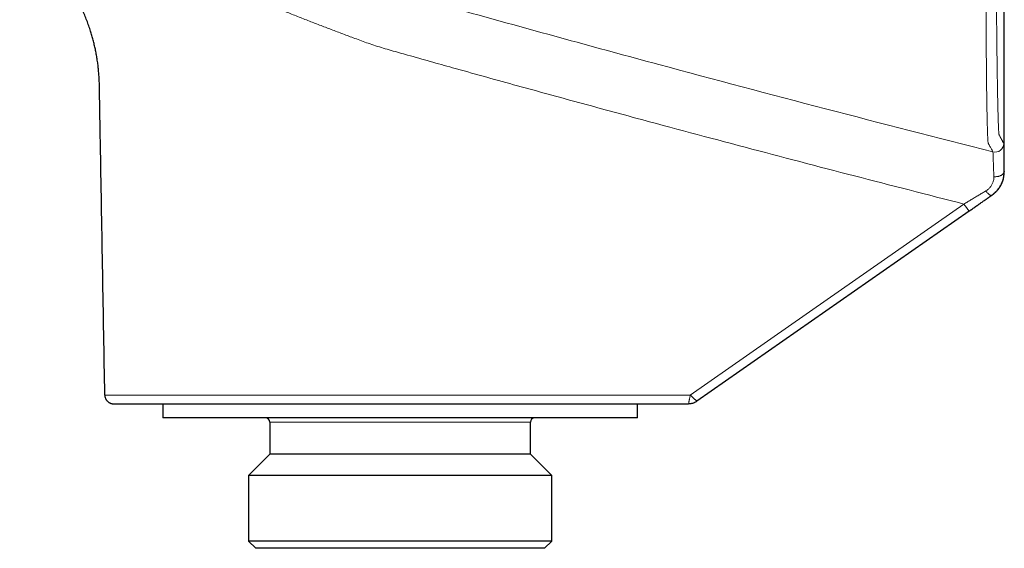
# Model space of a CAD drawing. Units: millimetres. Extents: x 8 to 854, y 12 to 457.
# Drawn here: x 110 to 178, y 354 to 390 of the extents above; entities that cross this region are included whole.
import ezdxf

# ---------------------------------------------------------------- set-up
doc = ezdxf.new("R2010")
doc.units = ezdxf.units.MM

msp = doc.modelspace()

# ---------------------------------------------------------------- linework, layer by layer
at = {"color": 7, "linetype": 'Continuous', "lineweight": 30}
for p, q in [((177.708, 379.783), (177.708, 392.925)), ((175.274, 377.027), (156.466, 363.905)), ((115.55, 364.315), (115.547, 364.315)), ((115.55, 364.315), (115.547, 364.315)), ((116.089, 363.728), (116.147, 363.725)), ((119.556, 363.725), (119.556, 362.746)), ((152.356, 362.746), (152.356, 363.725)), ((152.356, 362.746), (119.556, 362.746)), ((126.956, 362.446), (126.956, 360.246)), ((144.956, 360.246), (144.956, 362.446)), ((126.956, 360.246), (125.479, 358.769)), ((144.956, 360.246), (126.956, 360.246)), ((146.434, 358.769), (144.956, 360.246)), ((125.479, 358.769), (125.479, 354.246)), ((146.434, 358.769), (125.479, 358.769)), ((146.434, 354.246), (146.434, 358.769)), ((125.479, 354.246), (125.979, 353.746)), ((125.525, 354.246), (125.479, 354.246)), ((146.434, 354.246), (125.525, 354.246)), ((145.934, 353.746), (146.434, 354.246)), ((136.889, 353.746), (125.979, 353.746)), ((145.934, 353.746), (136.889, 353.746))]:
    msp.add_line(p, q, dxfattribs=at)
at = {"color": 252, "linetype": 'Continuous', "lineweight": 0}
for p, q in [((177.68, 379.749), (177.686, 379.753)), ((116.08, 363.729), (116.089, 363.728)), ((126.996, 362.446), (126.956, 362.446)), ((144.956, 362.446), (126.996, 362.446))]:
    msp.add_line(p, q, dxfattribs=at)
at = {"color": 252, "linetype": 'Continuous', "lineweight": 0, "flags": 128}
for points in [[(177.68, 379.749), (177.679, 379.723), (177.674, 379.698), (177.665, 379.672), (177.653, 379.647), (177.638, 379.623), (177.62, 379.599), (177.599, 379.576), (177.575, 379.554), (177.548, 379.533), (177.518, 379.514), (177.486, 379.496), (177.452, 379.479), (177.416, 379.463), (177.377, 379.45), (177.337, 379.438), (177.296, 379.427), (177.253, 379.419), (177.21, 379.412), (177.165, 379.408), (177.121, 379.405), (177.076, 379.404), (177.031, 379.405), (176.986, 379.408)], [(176.427, 378.421), (176.454, 378.388), (176.48, 378.356), (176.507, 378.325), (176.533, 378.295), (176.559, 378.268), (176.584, 378.242), (176.61, 378.218), (176.634, 378.196), (176.658, 378.176), (176.68, 378.158), (176.702, 378.143), (176.723, 378.13), (176.742, 378.119), (176.76, 378.111), (176.777, 378.106), (176.792, 378.103), (176.805, 378.103), (176.817, 378.105), (176.827, 378.11)], [(174.92, 377.519), (165.464, 370.922), (156.009, 364.325)]]:
    msp.add_lwpolyline(points, dxfattribs=at)
at = {"color": 252, "linetype": 'Continuous', "lineweight": 0}
for centre, radius, start, end in [((177.07, 381.7), 0.6, 255.7933, 359.99847), ((183.765, 383.507), 10.682, 214.09915, 217.34958)]:
    msp.add_arc(centre, radius, start, end, dxfattribs=at)
at = {"color": 7, "linetype": 'Continuous', "lineweight": 30}
for centre, start, end in [((126.656, 362.446), 0, 90), ((145.256, 362.446), 90, 180)]:
    msp.add_arc(centre, 0.3, start, end, dxfattribs=at)
at = {"color": 252, "linetype": 'Continuous', "lineweight": 0}
for points, knots in [([(176.923, 381.118), (176.904, 381.152), (176.868, 381.219), (176.777, 381.384), (176.694, 381.537), (176.641, 381.634), (176.626, 381.658), (176.612, 381.687), (176.598, 381.705), (176.585, 381.776), (176.575, 381.881), (176.565, 382.041), (176.555, 382.246), (176.545, 382.506), (176.535, 382.83), (176.524, 383.226), (176.515, 383.678), (176.505, 384.186), (176.497, 384.747), (176.488, 385.36), (176.481, 386.024), (176.474, 386.736), (176.467, 387.495), (176.461, 388.299), (176.456, 389.148), (176.452, 390.037), (176.449, 390.963), (176.446, 391.923), (176.444, 392.915), (176.443, 393.938), (176.443, 394.99), (176.444, 396.067), (176.446, 397.164), (176.448, 398.277), (176.452, 399.404), (176.457, 400.544), (176.462, 401.694), (176.468, 402.851), (176.475, 404.01), (176.483, 405.167), (176.492, 406.317), (176.502, 407.459), (176.512, 408.593), (176.524, 409.717), (176.536, 410.825), (176.548, 411.911), (176.561, 412.973), (176.575, 414.008), (176.589, 415.015), (176.604, 415.991), (176.619, 416.935), (176.635, 417.842), (176.651, 418.708), (176.667, 419.532), (176.683, 420.311), (176.699, 421.044), (176.716, 421.73), (176.732, 422.366), (176.748, 422.948), (176.764, 423.475), (176.78, 423.947), (176.796, 424.363), (176.812, 424.722), (176.827, 425.025), (176.842, 425.272), (176.856, 425.458), (176.871, 425.574), (176.884, 425.617), (176.896, 425.631), (176.92, 425.663), (176.969, 425.729), (177.049, 425.836), (177.132, 425.948), (177.201, 426.039), (177.223, 426.069), (177.234, 426.084)], [0, 0, 0, 0, 0.082781, 0.165563, 0.248343, 0.257023, 0.265698, 0.274397, 0.283166, 0.288772, 0.294416, 0.300068, 0.305721, 0.311354, 0.317734, 0.324114, 0.330493, 0.336873, 0.343254, 0.349636, 0.356019, 0.362404, 0.368791, 0.37518, 0.381578, 0.387983, 0.394386, 0.400779, 0.407152, 0.413532, 0.419937, 0.42635, 0.432757, 0.439141, 0.445515, 0.451901, 0.458296, 0.464697, 0.471103, 0.477494, 0.483863, 0.490227, 0.496605, 0.503015, 0.509433, 0.515832, 0.522217, 0.528596, 0.534974, 0.541367, 0.54778, 0.554197, 0.560604, 0.566985, 0.573365, 0.57977, 0.586186, 0.592598, 0.598992, 0.605372, 0.61175, 0.618135, 0.624531, 0.630946, 0.637629, 0.644264, 0.650872, 0.65743, 0.663885, 0.670297, 0.700537, 0.754537, 0.836358, 0.918179, 1, 1, 1, 1]), ([(177.67, 381.7), (177.666, 381.707), (177.658, 381.721), (177.644, 381.747), (177.629, 381.774), (177.612, 381.805), (177.594, 381.839), (177.574, 381.876), (177.552, 381.916), (177.528, 381.96), (177.502, 382.007), (177.48, 382.048), (177.464, 382.076), (177.458, 382.087), (177.456, 382.091), (177.456, 382.091), (177.455, 382.092), (177.455, 382.093), (177.455, 382.094), (177.454, 382.095), (177.452, 382.098), (177.45, 382.101), (177.449, 382.105), (177.447, 382.108), (177.445, 382.112), (177.442, 382.116), (177.44, 382.12), (177.438, 382.125), (177.435, 382.13), (177.433, 382.134), (177.43, 382.139), (177.427, 382.145), (177.424, 382.15), (177.421, 382.156), (177.418, 382.161), (177.415, 382.167), (177.412, 382.172), (177.409, 382.178), (177.405, 382.184), (177.403, 382.188), (177.402, 382.191), (177.401, 382.191), (177.401, 382.191), (177.401, 382.192), (177.401, 382.192), (177.4, 382.193), (177.4, 382.194), (177.399, 382.196), (177.396, 382.201), (177.391, 382.21), (177.385, 382.22), (177.381, 382.227), (177.379, 382.23), (177.379, 382.231), (177.378, 382.232), (177.378, 382.233), (177.377, 382.234), (177.377, 382.235), (177.376, 382.237), (177.374, 382.24), (177.371, 382.244), (177.369, 382.249), (177.366, 382.253), (177.364, 382.258), (177.361, 382.262), (177.359, 382.267), (177.357, 382.271), (177.355, 382.274), (177.354, 382.277), (177.353, 382.278), (177.352, 382.28), (177.352, 382.281), (177.351, 382.283), (177.35, 382.285), (177.348, 382.288), (177.346, 382.295), (177.343, 382.308), (177.339, 382.331), (177.335, 382.365), (177.33, 382.409), (177.326, 382.461), (177.321, 382.523), (177.317, 382.594), (177.312, 382.672), (177.308, 382.757), (177.304, 382.85), (177.3, 382.951), (177.295, 383.058), (177.291, 383.169), (177.288, 383.285), (177.284, 383.407), (177.28, 383.536), (177.276, 383.673), (177.272, 383.816), (177.268, 383.966), (177.264, 384.136), (177.26, 384.329), (177.255, 384.545), (177.25, 384.772), (177.245, 385.009), (177.241, 385.248), (177.237, 385.489), (177.232, 385.73), (177.228, 385.979), (177.224, 386.235), (177.22, 386.499), (177.216, 386.771), (177.212, 387.06), (177.208, 387.367), (177.204, 387.692), (177.199, 388.025), (177.195, 388.366), (177.192, 388.704), (177.188, 389.04), (177.184, 389.371), (177.181, 389.709), (177.178, 390.054), (177.174, 390.406), (177.171, 390.764), (177.168, 391.139), (177.164, 391.533), (177.161, 391.944), (177.158, 392.363), (177.155, 392.787), (177.152, 393.205), (177.149, 393.614), (177.147, 394.015), (177.145, 394.419), (177.142, 394.827), (177.14, 395.238), (177.138, 395.654), (177.136, 396.087), (177.134, 396.539), (177.132, 397.007), (177.13, 397.477), (177.128, 397.951), (177.127, 398.412), (177.126, 398.862), (177.124, 399.3), (177.123, 399.74), (177.122, 400.181), (177.122, 400.625), (177.121, 401.071), (177.12, 401.533), (177.12, 402.01), (177.119, 402.503), (177.119, 402.997), (177.119, 403.491), (177.119, 403.971), (177.119, 404.437), (177.119, 404.887), (177.12, 405.336), (177.12, 405.785), (177.121, 406.232), (177.121, 406.679), (177.122, 407.141), (177.123, 407.617), (177.124, 408.105), (177.126, 408.59), (177.127, 409.071), (177.129, 409.536), (177.13, 409.983), (177.132, 410.413), (177.134, 410.84), (177.136, 411.265), (177.138, 411.687), (177.14, 412.105), (177.142, 412.532), (177.144, 412.968), (177.147, 413.412), (177.15, 413.851), (177.153, 414.285), (177.156, 414.701), (177.158, 415.098), (177.161, 415.477), (177.164, 415.85), (177.167, 416.217), (177.17, 416.579), (177.174, 416.935), (177.177, 417.298), (177.181, 417.665), (177.184, 418.036), (177.188, 418.398), (177.192, 418.752), (177.196, 419.087), (177.2, 419.404), (177.204, 419.704), (177.208, 419.997), (177.211, 420.283), (177.215, 420.562), (177.219, 420.834), (177.224, 421.107), (177.228, 421.38), (177.233, 421.653), (177.237, 421.915), (177.242, 422.168), (177.246, 422.404), (177.251, 422.624), (177.255, 422.829), (177.259, 423.024), (177.264, 423.211), (177.268, 423.39), (177.273, 423.559), (177.277, 423.726), (177.282, 423.888), (177.287, 424.044), (177.292, 424.189), (177.297, 424.322), (177.301, 424.419), (177.304, 424.488), (177.306, 424.532), (177.308, 424.574), (177.31, 424.614), (177.312, 424.653), (177.314, 424.689), (177.316, 424.734), (177.32, 424.784), (177.324, 424.836), (177.327, 424.872), (177.329, 424.895), (177.33, 424.908), (177.331, 424.919), (177.332, 424.93), (177.334, 424.943), (177.336, 424.959), (177.338, 424.977), (177.341, 424.994), (177.344, 425.009), (177.347, 425.022), (177.35, 425.032), (177.353, 425.039), (177.354, 425.042), (177.355, 425.043), (177.355, 425.043), (177.356, 425.043), (177.356, 425.044), (177.356, 425.044), (177.356, 425.044), (177.357, 425.045), (177.358, 425.047), (177.361, 425.05), (177.363, 425.053), (177.366, 425.057), (177.369, 425.06), (177.371, 425.064), (177.374, 425.067), (177.376, 425.07), (177.378, 425.073), (177.381, 425.076), (177.383, 425.079), (177.385, 425.082), (177.387, 425.084), (177.389, 425.087), (177.39, 425.089), (177.392, 425.091), (177.394, 425.094), (177.395, 425.096), (177.397, 425.098), (177.398, 425.1), (177.399, 425.101), (177.4, 425.103), (177.402, 425.104), (177.402, 425.106), (177.403, 425.107), (177.404, 425.108), (177.405, 425.109), (177.405, 425.109), (177.406, 425.11), (177.406, 425.111), (177.406, 425.111), (177.407, 425.111), (177.407, 425.111), (177.407, 425.112), (177.407, 425.112), (177.407, 425.112), (177.407, 425.112), (177.407, 425.112), (177.408, 425.113), (177.408, 425.114), (177.41, 425.116), (177.412, 425.119), (177.417, 425.125), (177.425, 425.136), (177.436, 425.15), (177.447, 425.166), (177.461, 425.185), (177.477, 425.206), (177.493, 425.227), (177.504, 425.242), (177.512, 425.253), (177.52, 425.263), (177.527, 425.273), (177.535, 425.283), (177.542, 425.293), (177.56, 425.317), (177.585, 425.351), (177.615, 425.391), (177.641, 425.426), (177.665, 425.457), (177.684, 425.483), (177.692, 425.494), (177.697, 425.5)], [0, 0, 0, 0, 0.020124, 0.040227, 0.060311, 0.080374, 0.100417, 0.12044, 0.14052, 0.161135, 0.18172, 0.202328, 0.21085, 0.214596, 0.214926, 0.215167, 0.215361, 0.215558, 0.215758, 0.216566, 0.217692, 0.218886, 0.220149, 0.22148, 0.22288, 0.224349, 0.225886, 0.227491, 0.229165, 0.230908, 0.232719, 0.234599, 0.236547, 0.238564, 0.240473, 0.24244, 0.244464, 0.246546, 0.248686, 0.250883, 0.251037, 0.251192, 0.251347, 0.251502, 0.251657, 0.251811, 0.251966, 0.252817, 0.254337, 0.257052, 0.261898, 0.264611, 0.264916, 0.265221, 0.265525, 0.26583, 0.266134, 0.266439, 0.266781, 0.26829, 0.269756, 0.271179, 0.272743, 0.27425, 0.275702, 0.277098, 0.278438, 0.279722, 0.280192, 0.280653, 0.281107, 0.281553, 0.281991, 0.282475, 0.283031, 0.284558, 0.286078, 0.288681, 0.291266, 0.293835, 0.296388, 0.29897, 0.301604, 0.304066, 0.306507, 0.30893, 0.311334, 0.313721, 0.315914, 0.318107, 0.3203, 0.322495, 0.324692, 0.326892, 0.329095, 0.331293, 0.334052, 0.336811, 0.33957, 0.342332, 0.345098, 0.347613, 0.350125, 0.352636, 0.355145, 0.357654, 0.360164, 0.362685, 0.365456, 0.368221, 0.370983, 0.373743, 0.376502, 0.379011, 0.381521, 0.384034, 0.386552, 0.389074, 0.391603, 0.394125, 0.396894, 0.399663, 0.402433, 0.405205, 0.407982, 0.410506, 0.413026, 0.415542, 0.418056, 0.420568, 0.423081, 0.425603, 0.428374, 0.431136, 0.433891, 0.436641, 0.439388, 0.441889, 0.444389, 0.44689, 0.449393, 0.4519, 0.45441, 0.456919, 0.459677, 0.462432, 0.465188, 0.467946, 0.470706, 0.473225, 0.475739, 0.478251, 0.480761, 0.48327, 0.485781, 0.488307, 0.491086, 0.493859, 0.496629, 0.499397, 0.502165, 0.504682, 0.5072, 0.50972, 0.512243, 0.51477, 0.517302, 0.519824, 0.522591, 0.525358, 0.528125, 0.530896, 0.53367, 0.536188, 0.538701, 0.541213, 0.543722, 0.546232, 0.548742, 0.551258, 0.554022, 0.55678, 0.559532, 0.562282, 0.56503, 0.56753, 0.570031, 0.572533, 0.575038, 0.577546, 0.58006, 0.582574, 0.585336, 0.588097, 0.590858, 0.593621, 0.596387, 0.598912, 0.601433, 0.603951, 0.606466, 0.608981, 0.611495, 0.614028, 0.616814, 0.619594, 0.622367, 0.625137, 0.627905, 0.629029, 0.630162, 0.631302, 0.632451, 0.633609, 0.634775, 0.635949, 0.638126, 0.640332, 0.64257, 0.643329, 0.644014, 0.644674, 0.64534, 0.646013, 0.647351, 0.648713, 0.650365, 0.65205, 0.653769, 0.655644, 0.657558, 0.658516, 0.658624, 0.658732, 0.65884, 0.658949, 0.659068, 0.659249, 0.65943, 0.660546, 0.661641, 0.663376, 0.665057, 0.666683, 0.668256, 0.669774, 0.671238, 0.672648, 0.674004, 0.675306, 0.676554, 0.677726, 0.678847, 0.679915, 0.680931, 0.681985, 0.682976, 0.683904, 0.684769, 0.685572, 0.686312, 0.686953, 0.687538, 0.688067, 0.68854, 0.688958, 0.689302, 0.689596, 0.689841, 0.690035, 0.690109, 0.690183, 0.690258, 0.690332, 0.690406, 0.69048, 0.690554, 0.690628, 0.691094, 0.691927, 0.693414, 0.696072, 0.700825, 0.709331, 0.716948, 0.724585, 0.738273, 0.752026, 0.758258, 0.764489, 0.77072, 0.77695, 0.783179, 0.789408, 0.795636, 0.829883, 0.860446, 0.890997, 0.927349, 0.963684, 1, 1, 1, 1]), ([(124.975, 395.209), (125.54, 395.046), (126.666, 394.722), (128.396, 394.226), (130.149, 393.725), (131.928, 393.219), (133.722, 392.71), (135.525, 392.199), (137.326, 391.692), (139.128, 391.187), (144.622, 389.653), (153.36, 387.261), (165.357, 384.073), (173.068, 382.103), (176.923, 381.118)], [0, 0, 0, 0, 0.03497, 0.069715, 0.10435, 0.139003, 0.173819, 0.208305, 0.242894, 0.277471, 0.312046, 0.559005, 0.779504, 1, 1, 1, 1]), ([(125.527, 391.83), (125.796, 391.717), (126.33, 391.493), (127.139, 391.16), (127.949, 390.831), (128.762, 390.506), (129.574, 390.187), (130.385, 389.874), (131.194, 389.566), (132.005, 389.259), (132.702, 388.998), (133.287, 388.784), (133.765, 388.608), (134.268, 388.441), (134.797, 388.279), (135.346, 388.119), (135.908, 387.96), (136.803, 387.71), (138.027, 387.363), (140.466, 386.679), (143.798, 385.754), (148.022, 384.599), (153.352, 383.153), (159.793, 381.433), (167.35, 379.452), (172.396, 378.163), (174.92, 377.519)], [0, 0, 0, 0, 0.017984, 0.035786, 0.053432, 0.070951, 0.088372, 0.105417, 0.122416, 0.139311, 0.156168, 0.165824, 0.175553, 0.18578, 0.19653, 0.207652, 0.218995, 0.230404, 0.261569, 0.292772, 0.377407, 0.46215, 0.546787, 0.697851, 0.848911, 1, 1, 1, 1]), ([(176.986, 379.408), (176.983, 379.477), (176.979, 379.613), (176.972, 379.804), (176.966, 379.981), (176.961, 380.127), (176.956, 380.245), (176.953, 380.339), (176.949, 380.427), (176.946, 380.509), (176.943, 380.585), (176.94, 380.685), (176.936, 380.799), (176.932, 380.915), (176.928, 381.005), (176.925, 381.069), (176.923, 381.11), (176.923, 381.116), (176.923, 381.118)], [0, 0, 0, 0, 0.067413, 0.133602, 0.198451, 0.261857, 0.303284, 0.344006, 0.384002, 0.423255, 0.461748, 0.49947, 0.58449, 0.669193, 0.753328, 0.836655, 0.918947, 1, 1, 1, 1]), ([(177.67, 381.7), (177.67, 381.699), (177.67, 381.697), (177.671, 381.684), (177.672, 381.665), (177.672, 381.637), (177.673, 381.603), (177.673, 381.558), (177.674, 381.502), (177.674, 381.434), (177.675, 381.356), (177.675, 381.267), (177.676, 381.17), (177.677, 381.064), (177.677, 380.95), (177.678, 380.827), (177.678, 380.696), (177.679, 380.556), (177.679, 380.409), (177.679, 380.254), (177.68, 380.093), (177.68, 379.925), (177.68, 379.808), (177.68, 379.749)], [0, 0, 0, 0, 0.041549, 0.083088, 0.124688, 0.166421, 0.208357, 0.250567, 0.30014, 0.349724, 0.399431, 0.449372, 0.499658, 0.54957, 0.599359, 0.649135, 0.699005, 0.749075, 0.799552, 0.84977, 0.899841, 0.94988, 1, 1, 1, 1]), ([(177.68, 379.749), (177.68, 379.706), (177.678, 379.621), (177.666, 379.495), (177.647, 379.374), (177.62, 379.253), (177.585, 379.133), (177.553, 379.044), (177.53, 378.986), (177.518, 378.957), (177.505, 378.929), (177.493, 378.902), (177.48, 378.875), (177.453, 378.821), (177.409, 378.74), (177.344, 378.635), (177.272, 378.534), (177.193, 378.438), (177.109, 378.347), (177.02, 378.262), (176.926, 378.182), (176.86, 378.134), (176.827, 378.11)], [0, 0, 0, 0, 0.070601, 0.139111, 0.205369, 0.269228, 0.337742, 0.402934, 0.419445, 0.435719, 0.451752, 0.467544, 0.483093, 0.498398, 0.562048, 0.625611, 0.688997, 0.752114, 0.814867, 0.877162, 0.938903, 1, 1, 1, 1]), ([(177.686, 379.753), (177.681, 379.674), (177.669, 379.516), (177.636, 379.28), (177.571, 379.05), (177.473, 378.83), (177.348, 378.623), (177.196, 378.433), (177.022, 378.264), (176.895, 378.164), (176.832, 378.114)], [0, 0, 0, 0, 0.12526, 0.249832, 0.374368, 0.499388, 0.624687, 0.749895, 0.87489, 1, 1, 1, 1]), ([(176.986, 379.408), (176.986, 379.363), (176.986, 379.271), (176.965, 379.147), (176.935, 379.04), (176.901, 378.949), (176.859, 378.861), (176.809, 378.777), (176.75, 378.696), (176.683, 378.62), (176.607, 378.548), (176.522, 378.48), (176.459, 378.441), (176.427, 378.421)], [0, 0, 0, 0, 0.125299, 0.250132, 0.333192, 0.416205, 0.499315, 0.580245, 0.661706, 0.744004, 0.827514, 0.912678, 1, 1, 1, 1]), ([(174.92, 377.519), (175.005, 377.569), (175.174, 377.671), (175.428, 377.823), (175.68, 377.974), (175.931, 378.124), (176.18, 378.273), (176.345, 378.372), (176.427, 378.421)], [0, 0, 0, 0, 0.167221, 0.333943, 0.500367, 0.666706, 0.833175, 1, 1, 1, 1]), ([(156.009, 364.325), (154.435, 364.325), (151.289, 364.325), (146.57, 364.325), (142.905, 364.325), (140.294, 364.325), (138.736, 364.325), (137.178, 364.325), (135.987, 364.325), (135.16, 364.325), (134.697, 364.325), (134.23, 364.325), (133.76, 364.324), (133.288, 364.324), (132.826, 364.324), (132.374, 364.323), (131.931, 364.323), (131.49, 364.323), (131.05, 364.323), (130.586, 364.323), (130.1, 364.322), (129.593, 364.322), (129.091, 364.322), (128.594, 364.321), (128.103, 364.321), (127.617, 364.321), (127.151, 364.321), (126.702, 364.32), (126.272, 364.32), (125.846, 364.32), (125.426, 364.32), (125.01, 364.32), (124.587, 364.319), (124.159, 364.319), (123.727, 364.319), (123.305, 364.319), (122.891, 364.318), (122.487, 364.318), (122.092, 364.318), (121.718, 364.318), (121.363, 364.318), (121.026, 364.317), (120.698, 364.317), (120.378, 364.317), (120.066, 364.317), (119.753, 364.317), (119.441, 364.317), (119.132, 364.316), (118.835, 364.316), (118.55, 364.316), (118.278, 364.316), (118.017, 364.316), (117.776, 364.316), (117.553, 364.316), (117.347, 364.315), (117.152, 364.315), (116.967, 364.315), (116.793, 364.315), (116.624, 364.315), (116.463, 364.315), (116.311, 364.315), (116.172, 364.315), (116.047, 364.315), (115.936, 364.315), (115.838, 364.315), (115.757, 364.315), (115.691, 364.315), (115.638, 364.315), (115.597, 364.315), (115.569, 364.315), (115.553, 364.315), (115.551, 364.315), (115.55, 364.315)], [0, 0, 0, 0, 0.091662, 0.183317, 0.274963, 0.305208, 0.335461, 0.365726, 0.395979, 0.404905, 0.413893, 0.422962, 0.432132, 0.441333, 0.450541, 0.459231, 0.467932, 0.476647, 0.485378, 0.494128, 0.504395, 0.514633, 0.524849, 0.535046, 0.545231, 0.555409, 0.565585, 0.574917, 0.584256, 0.593606, 0.602973, 0.612359, 0.62177, 0.632044, 0.642289, 0.652508, 0.662708, 0.672895, 0.683073, 0.693247, 0.702577, 0.711913, 0.721259, 0.730621, 0.740003, 0.749409, 0.759684, 0.769933, 0.780157, 0.790362, 0.800551, 0.810732, 0.820909, 0.83024, 0.839576, 0.848922, 0.858283, 0.867662, 0.877063, 0.887338, 0.897585, 0.907801, 0.917994, 0.928171, 0.938339, 0.948505, 0.957829, 0.967162, 0.976512, 0.985882, 0.99528, 1, 1, 1, 1]), ([(155.893, 363.725), (155.893, 363.726), (155.893, 363.727), (155.894, 363.736), (155.896, 363.751), (155.899, 363.773), (155.905, 363.806), (155.913, 363.85), (155.923, 363.902), (155.935, 363.961), (155.947, 364.027), (155.962, 364.097), (155.977, 364.171), (155.992, 364.247), (156.003, 364.299), (156.009, 364.325)], [0, 0, 0, 0, 0.062955, 0.125722, 0.188283, 0.250603, 0.334004, 0.417349, 0.500257, 0.583818, 0.666966, 0.750029, 0.833423, 0.916702, 1, 1, 1, 1]), ([(156.009, 364.325), (156.028, 364.307), (156.067, 364.27), (156.124, 364.216), (156.18, 364.164), (156.233, 364.115), (156.283, 364.069), (156.328, 364.027), (156.368, 363.991), (156.402, 363.96), (156.427, 363.937), (156.444, 363.922), (156.456, 363.912), (156.464, 363.906), (156.465, 363.905), (156.466, 363.905)], [0, 0, 0, 0, 0.0832938, 0.1665872, 0.2499765, 0.3330274, 0.4161897, 0.4997413, 0.5826449, 0.6660215, 0.7493841, 0.8117134, 0.8743035, 0.9370836, 1, 1, 1, 1])]:
    msp.add_open_spline(points, degree=3, knots=knots, dxfattribs=at)
at = {"color": 7, "linetype": 'Continuous', "lineweight": 30}
for points, knots in [([(115.547, 364.315), (115.499, 367.125), (115.401, 372.745), (115.285, 379.246), (115.219, 383.076), (115.2, 384.234), (115.193, 384.649), (115.187, 385.065), (115.181, 385.48), (115.171, 385.873), (115.154, 386.242), (115.131, 386.587), (115.098, 386.932), (115.056, 387.275), (115.004, 387.618), (114.944, 387.952), (114.877, 388.279), (114.804, 388.597), (114.723, 388.913), (114.633, 389.227), (114.53, 389.56), (114.41, 389.911), (114.271, 390.28), (114.121, 390.643), (113.961, 391.002), (113.789, 391.356), (113.61, 391.698), (113.425, 392.028), (113.235, 392.346), (113.035, 392.659), (112.827, 392.966), (112.606, 393.273), (112.372, 393.58), (112.124, 393.885), (111.867, 394.183), (111.601, 394.473), (111.326, 394.755), (111.049, 395.024), (110.77, 395.279), (110.489, 395.522), (110.201, 395.756), (109.927, 395.968), (109.746, 396.098), (109.665, 396.156)], [0, 0, 0, 0, 0.250557, 0.501114, 0.579689, 0.592036, 0.604384, 0.616731, 0.629079, 0.641426, 0.651716, 0.662004, 0.672292, 0.682581, 0.692871, 0.703161, 0.712864, 0.722566, 0.732269, 0.741971, 0.751672, 0.763363, 0.775053, 0.786741, 0.798428, 0.810115, 0.821801, 0.832819, 0.843838, 0.854858, 0.865878, 0.876899, 0.888589, 0.900279, 0.91197, 0.923661, 0.935353, 0.947045, 0.95807, 0.969095, 0.980122, 0.991149, 1, 1, 1, 1]), ([(176.877, 378.146), (176.877, 378.146), (176.88, 378.148), (176.884, 378.152), (176.891, 378.157), (176.897, 378.162), (176.904, 378.167), (176.91, 378.172), (176.916, 378.177), (176.922, 378.183), (176.929, 378.188), (176.936, 378.193), (176.943, 378.199), (176.95, 378.205), (176.957, 378.211), (176.964, 378.217), (176.97, 378.222), (176.975, 378.226), (176.979, 378.229), (176.981, 378.231), (176.983, 378.233), (176.985, 378.234), (176.987, 378.236), (176.989, 378.238), (176.992, 378.24), (176.996, 378.244), (177.001, 378.248), (177.008, 378.253), (177.016, 378.261), (177.031, 378.274), (177.05, 378.29), (177.067, 378.305), (177.081, 378.318), (177.092, 378.328), (177.1, 378.335), (177.107, 378.342), (177.117, 378.351), (177.128, 378.361), (177.14, 378.373), (177.153, 378.386), (177.168, 378.401), (177.184, 378.417), (177.201, 378.434), (177.217, 378.452), (177.233, 378.47), (177.253, 378.492), (177.274, 378.516), (177.297, 378.545), (177.319, 378.573), (177.34, 378.601), (177.36, 378.629), (177.38, 378.657), (177.398, 378.685), (177.416, 378.712), (177.433, 378.739), (177.448, 378.766), (177.463, 378.792), (177.477, 378.816), (177.49, 378.841), (177.505, 378.871), (177.522, 378.906), (177.536, 378.937), (177.546, 378.958), (177.553, 378.975), (177.561, 378.996), (177.571, 379.019), (177.581, 379.046), (177.592, 379.076), (177.603, 379.108), (177.614, 379.144), (177.625, 379.181), (177.636, 379.219), (177.645, 379.255), (177.652, 379.287), (177.658, 379.316), (177.663, 379.342), (177.667, 379.365), (177.67, 379.383), (177.673, 379.4), (177.676, 379.424), (177.68, 379.447), (177.682, 379.467), (177.684, 379.483), (177.686, 379.498), (177.688, 379.515), (177.69, 379.533), (177.692, 379.552), (177.694, 379.573), (177.696, 379.594), (177.697, 379.615), (177.699, 379.637), (177.701, 379.66), (177.702, 379.686), (177.704, 379.716), (177.706, 379.75), (177.707, 379.771), (177.708, 379.783)], [0, 0, 0, 0, 0.007275, 0.039144, 0.069024, 0.096915, 0.122818, 0.146324, 0.167912, 0.187585, 0.205342, 0.223198, 0.238587, 0.251515, 0.261991, 0.270037, 0.275699, 0.277677, 0.279141, 0.279716, 0.280221, 0.280697, 0.281194, 0.281756, 0.282783, 0.284085, 0.288343, 0.294413, 0.302326, 0.322278, 0.356267, 0.384845, 0.411761, 0.436283, 0.459263, 0.480662, 0.500467, 0.518698, 0.53538, 0.550546, 0.564241, 0.576524, 0.587478, 0.595675, 0.603124, 0.609985, 0.619533, 0.628271, 0.636295, 0.643726, 0.65072, 0.657459, 0.664152, 0.671009, 0.678226, 0.685975, 0.694395, 0.703378, 0.71213, 0.720569, 0.736522, 0.751271, 0.758207, 0.764638, 0.77058, 0.77631, 0.782137, 0.788353, 0.795202, 0.802867, 0.811479, 0.820656, 0.829284, 0.837363, 0.844955, 0.852137, 0.860334, 0.868239, 0.876845, 0.887293, 0.899616, 0.905307, 0.911329, 0.917586, 0.923207, 0.928088, 0.93242, 0.936475, 0.94058, 0.945049, 0.950133, 0.956003, 0.962772, 0.973318, 0.985704, 1, 1, 1, 1]), ([(177.708, 379.783), (177.708, 379.782), (177.707, 379.778), (177.702, 379.766), (177.692, 379.758), (177.686, 379.753)], [0, 0, 0, 0, 0.190642, 0.595321, 1, 1, 1, 1]), ([(175.274, 377.027), (175.349, 377.079), (175.5, 377.185), (175.725, 377.342), (175.949, 377.498), (176.171, 377.653), (176.391, 377.806), (176.61, 377.959), (176.754, 378.06), (176.827, 378.11)], [0, 0, 0, 0, 0.144433, 0.288056, 0.431039, 0.573552, 0.715767, 0.857858, 1, 1, 1, 1]), ([(176.837, 378.117), (176.838, 378.118), (176.842, 378.121), (176.85, 378.126), (176.86, 378.134), (176.869, 378.14), (176.871, 378.141), (176.871, 378.141)], [0, 0, 0, 0, 0.079539, 0.311768, 0.543998, 0.776227, 1, 1, 1, 1]), ([(115.549, 364.315), (115.55, 364.292), (115.552, 364.247), (115.564, 364.183), (115.582, 364.124), (115.604, 364.071), (115.628, 364.025), (115.653, 363.986), (115.678, 363.952), (115.71, 363.914), (115.753, 363.872), (115.804, 363.832), (115.854, 363.802), (115.895, 363.78), (115.931, 363.766), (115.957, 363.756), (115.974, 363.751), (115.986, 363.747), (115.993, 363.745), (116.001, 363.743), (116.011, 363.741), (116.022, 363.738), (116.033, 363.736), (116.045, 363.734), (116.059, 363.731), (116.071, 363.73), (116.078, 363.729), (116.08, 363.729)], [0, 0, 0, 0, 0.066833, 0.130876, 0.191308, 0.247434, 0.298695, 0.34467, 0.385062, 0.420201, 0.490089, 0.562242, 0.611331, 0.66013, 0.700323, 0.723602, 0.741139, 0.753408, 0.759259, 0.765726, 0.781391, 0.801635, 0.826997, 0.857744, 0.907359, 0.967006, 1, 1, 1, 1]), ([(116.079, 363.729), (116.08, 363.729), (116.084, 363.728), (116.087, 363.728), (116.089, 363.728)], [0, 0, 0, 0, 0.268157, 1, 1, 1, 1]), ([(116.147, 363.725), (116.148, 363.725), (116.15, 363.725), (116.166, 363.725), (116.192, 363.725), (116.229, 363.725), (116.275, 363.725), (116.333, 363.725), (116.4, 363.725), (116.479, 363.725), (116.57, 363.725), (116.673, 363.725), (116.786, 363.725), (116.911, 363.725), (117.047, 363.725), (117.191, 363.725), (117.343, 363.725), (117.502, 363.725), (117.671, 363.725), (117.849, 363.725), (118.036, 363.725), (118.233, 363.725), (118.439, 363.725), (118.659, 363.725), (118.891, 363.725), (119.137, 363.725), (119.393, 363.725), (119.657, 363.725), (119.932, 363.725), (120.211, 363.725), (120.494, 363.725), (120.781, 363.725), (121.076, 363.725), (121.379, 363.725), (121.689, 363.725), (122.007, 363.725), (122.332, 363.725), (122.669, 363.725), (123.017, 363.725), (123.377, 363.725), (123.745, 363.725), (124.119, 363.725), (124.5, 363.725), (124.882, 363.725), (125.264, 363.725), (125.645, 363.725), (126.03, 363.725), (126.421, 363.725), (126.816, 363.725), (127.216, 363.725), (127.621, 363.725), (128.038, 363.725), (128.466, 363.725), (128.904, 363.725), (129.346, 363.725), (129.791, 363.725), (130.24, 363.725), (130.661, 363.725), (131.052, 363.725), (131.413, 363.725), (131.773, 363.725), (132.133, 363.725), (132.493, 363.725), (132.838, 363.725), (133.169, 363.725), (133.485, 363.725), (133.723, 363.725), (133.884, 363.725), (133.966, 363.725), (134.049, 363.725), (134.133, 363.725), (134.22, 363.725), (134.308, 363.725), (134.397, 363.725), (134.518, 363.725), (134.669, 363.725), (134.855, 363.725), (135.002, 363.725), (135.111, 363.725), (135.177, 363.725), (135.245, 363.725), (135.313, 363.725), (135.376, 363.725), (135.432, 363.725), (135.495, 363.725), (135.572, 363.725), (135.67, 363.725), (135.775, 363.725), (135.888, 363.725), (136.01, 363.725), (136.141, 363.725), (136.277, 363.725), (136.412, 363.725), (136.537, 363.725), (136.649, 363.725), (136.737, 363.725), (136.801, 363.725), (136.846, 363.725), (136.888, 363.725), (136.926, 363.725), (136.963, 363.725), (137.065, 363.725), (137.239, 363.725), (137.484, 363.725), (137.738, 363.725), (138, 363.725), (138.274, 363.725), (138.56, 363.725), (138.857, 363.725), (139.152, 363.725), (139.446, 363.725), (139.736, 363.725), (139.955, 363.725), (140.103, 363.725), (140.181, 363.725), (140.266, 363.725), (140.354, 363.725), (140.44, 363.725), (140.563, 363.725), (140.719, 363.725), (140.918, 363.725), (141.118, 363.725), (141.319, 363.725), (141.511, 363.725), (141.694, 363.725), (141.867, 363.725), (142.03, 363.725), (142.183, 363.725), (142.327, 363.725), (142.471, 363.725), (142.612, 363.725), (142.749, 363.725), (142.875, 363.725), (142.987, 363.725), (143.088, 363.725), (143.157, 363.725), (143.199, 363.725), (143.218, 363.725), (143.236, 363.725), (143.253, 363.725), (143.27, 363.725), (143.293, 363.725), (143.374, 363.725), (143.564, 363.725), (143.85, 363.725), (144.182, 363.725), (144.499, 363.725), (144.813, 363.725), (145.122, 363.725), (145.438, 363.725), (145.783, 363.725), (146.157, 363.725), (146.562, 363.725), (146.977, 363.725), (147.402, 363.725), (147.838, 363.725), (148.275, 363.725), (148.713, 363.725), (149.133, 363.725), (149.422, 363.725), (149.581, 363.725), (149.627, 363.725), (149.679, 363.725), (149.734, 363.725), (149.841, 363.725), (150.036, 363.725), (150.315, 363.725), (150.624, 363.725), (150.925, 363.725), (151.216, 363.725), (151.499, 363.725), (151.773, 363.725), (152.038, 363.725), (152.295, 363.725), (152.543, 363.725), (152.781, 363.725), (153.011, 363.725), (153.245, 363.725), (153.481, 363.725), (153.718, 363.725), (153.943, 363.725), (154.147, 363.725), (154.33, 363.725), (154.493, 363.725), (154.647, 363.725), (154.792, 363.725), (154.928, 363.725), (155.054, 363.725), (155.171, 363.725), (155.279, 363.725), (155.383, 363.725), (155.481, 363.725), (155.573, 363.725), (155.653, 363.725), (155.723, 363.725), (155.781, 363.725), (155.828, 363.725), (155.865, 363.725), (155.885, 363.725), (155.893, 363.725)], [0, 0, 0, 0, 0.0088272, 0.0176423, 0.0264504, 0.0352561, 0.0440643, 0.0528799, 0.0617077, 0.0704845, 0.0796568, 0.088821, 0.0979824, 0.1071465, 0.1163188, 0.1255046, 0.1342699, 0.1430229, 0.151768, 0.1605101, 0.1692537, 0.1780036, 0.1867645, 0.1955775, 0.2048046, 0.2140222, 0.2232358, 0.2324508, 0.2416728, 0.2509071, 0.2597194, 0.2685221, 0.2773198, 0.2861176, 0.2949203, 0.3037326, 0.3125596, 0.3213375, 0.3305119, 0.3396789, 0.3488441, 0.3580128, 0.3671904, 0.3763823, 0.3851555, 0.393915, 0.4026654, 0.4114113, 0.4201575, 0.4289086, 0.4376693, 0.446485, 0.4557123, 0.4649266, 0.4741334, 0.4833382, 0.4925466, 0.5017641, 0.5090784, 0.516357, 0.5236024, 0.5308172, 0.5380043, 0.5451662, 0.5514501, 0.5577187, 0.5639737, 0.5656245, 0.5672263, 0.5688626, 0.5705334, 0.5722388, 0.5739788, 0.5757534, 0.5775626, 0.5810967, 0.584756, 0.5885407, 0.5898434, 0.5911603, 0.5924914, 0.5938368, 0.5951963, 0.5962252, 0.5971444, 0.5989087, 0.6008304, 0.6029095, 0.6051461, 0.6075402, 0.6100917, 0.6129184, 0.6156105, 0.6180686, 0.6202926, 0.6222824, 0.6232313, 0.624116, 0.6249364, 0.6256926, 0.6263846, 0.6271215, 0.6317707, 0.6366652, 0.6416167, 0.6467962, 0.6522038, 0.6578394, 0.663703, 0.6697946, 0.6753439, 0.6810698, 0.6869722, 0.6882945, 0.689851, 0.6916034, 0.6933317, 0.6950359, 0.6967159, 0.7005806, 0.7043112, 0.7084604, 0.7124301, 0.7162204, 0.7198313, 0.7232628, 0.7264583, 0.7294807, 0.7323301, 0.7350063, 0.7379667, 0.7406818, 0.7431515, 0.745376, 0.7473552, 0.7490891, 0.7494746, 0.7498456, 0.750202, 0.7505439, 0.7508711, 0.751222, 0.7518951, 0.7556391, 0.762501, 0.7688185, 0.775316, 0.7812694, 0.7873664, 0.7936069, 0.7999909, 0.8077781, 0.8157686, 0.8239625, 0.8323598, 0.8409606, 0.8497647, 0.8582333, 0.8668819, 0.8746416, 0.8753311, 0.8762779, 0.877362, 0.8784413, 0.8795158, 0.8836913, 0.8899669, 0.896069, 0.9019977, 0.9077528, 0.9133344, 0.9187425, 0.923977, 0.9290381, 0.9339257, 0.9386397, 0.9431803, 0.9475473, 0.9524714, 0.9571545, 0.9615966, 0.9657977, 0.9691938, 0.9724141, 0.9754588, 0.9783278, 0.9810211, 0.9834953, 0.9858001, 0.9879354, 0.9899013, 0.9919295, 0.9937389, 0.9953295, 0.9967012, 0.9978542, 0.9987883, 0.9995035, 1, 1, 1, 1]), ([(156.466, 363.905), (156.446, 363.891), (156.406, 363.863), (156.341, 363.823), (156.272, 363.788), (156.197, 363.759), (156.12, 363.74), (156.042, 363.729), (155.967, 363.725), (155.917, 363.725), (155.893, 363.725)], [0, 0, 0, 0, 0.117118, 0.240664, 0.369558, 0.5, 0.630442, 0.759336, 0.882882, 1, 1, 1, 1])]:
    msp.add_open_spline(points, degree=3, knots=knots, dxfattribs=at)

doc.saveas('drawing.dxf')
